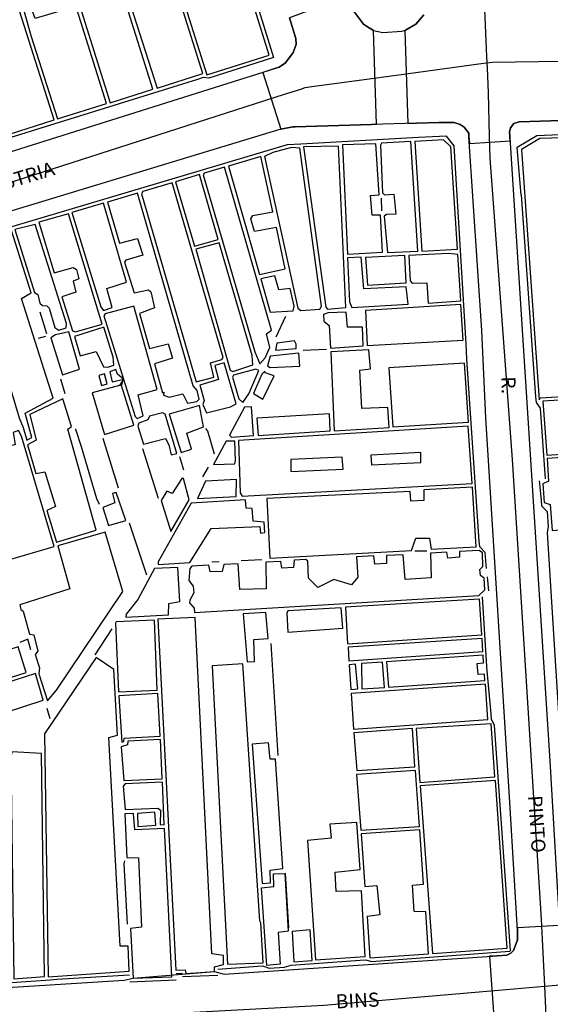
# Model space of a CAD drawing. Extents: x 178293 to 180714, y 1674274 to 1677052.
# Drawn here: x 178459 to 178553, y 1676785 to 1676960 of the extents above; entities that cross this region are included whole.
import ezdxf
from ezdxf.enums import TextEntityAlignment as Align

# ---------------------------------------------------------------- set-up
doc = ezdxf.new("R2010")
doc.units = 0
doc.header["$MEASUREMENT"] = 0
for name, color, linetype in [('IMAGEM', 7, 'CONTINUOUS'), ('V-AREA_VERDE', 3, 'CONTINUOUS'), ('V-CRUZAMENTO', 1, 'CONTINUOUS'), ('V-EDIFICACAO', 2, 'CONTINUOUS'), ('V-EIXO_DE_LOGRADOURO', 3, 'CONTINUOUS'), ('V-LOTE', 1, 'CONTINUOUS'), ('V-NOME_DOS_LOGRADOUROS', 7, 'CONTINUOUS'), ('V-QUADRA', 5, 'CONTINUOUS'), ('V-TESTADA', 6, 'CONTINUOUS')]:
    doc.layers.add(name, color=color, linetype=linetype)
picture_1 = doc.add_image_def('image1.jpg', size_in_pixel=(4028, 4629))

msp = doc.modelspace()

# ---------------------------------------------------------------- linework, layer by layer
at = {"layer": 'V-AREA_VERDE'}
msp.add_lwpolyline([(178517.85, 1676962.49), (178520.35, 1676959.14), (178520.87, 1676958.83), (178522.12, 1676958.06), (178523.77, 1676957.69), (178527.11, 1676957.89), (178527.15, 1676957.89), (178527.8, 1676958.08), (178529.63, 1676959.13), (178531.05, 1676960.79)], dxfattribs=at)
at = {"layer": 'V-CRUZAMENTO', "linetype": 'Continuous', "flags": 128}
msp.add_lwpolyline([(178522.12, 1676958.06), (178520.87, 1676958.83), (178520.35, 1676959.14), (178517.85, 1676962.49), (178517.76, 1676962.73), (178517.27, 1676964.06), (178507.21, 1676960.29), (178508.32, 1676956.61), (178508.41, 1676955.52), (178507.88, 1676954.14), (178506.48, 1676952.32), (178505.37, 1676951.51), (178504.8, 1676951.33), (178502.5, 1676950.61), (178505.67, 1676940.52), (178507.83, 1676940.94), (178508.23, 1676940.95), (178521.76, 1676941.36), (178522.62, 1676941.39)], close=True, dxfattribs=at)
for points in [[(178531.05, 1676960.79), (178529.63, 1676959.13), (178527.8, 1676958.08), (178527.66, 1676958.04), (178528.16, 1676941.55), (178529.7, 1676941.6), (178533.67, 1676941.72), (178536.42, 1676941.69), (178537.44, 1676941.37), (178538.17, 1676940.91), (178538.98, 1676939.84), (178539.02, 1676939.23), (178539.1, 1676938), (178546.34, 1676938.46), (178546.3, 1676939.02), (178546.27, 1676939.36), (178546.22, 1676939.98), (178546.39, 1676940.77), (178546.99, 1676941.53), (178547.9, 1676941.82), (178557.34, 1676942.15)], [(178555.04, 1676799.29), (178547.63, 1676798.87), (178547.66, 1676798.39), (178547.61, 1676796.74), (178547.55, 1676796.58), (178546.9, 1676794.86), (178546.45, 1676794.36), (178545.72, 1676794.03), (178544.02, 1676793.91), (178542.69, 1676793.82), (178543.48, 1676782.18), (178544.52, 1676782.24), (178546.08, 1676782.32), (178547.26, 1676782.33), (178548.04, 1676782.08), (178548.41, 1676781.84), (178548.7, 1676781.38), (178548.86, 1676779.32), (178548.86, 1676779.3), (178548.92, 1676778.24), (178556.6, 1676778.82)]]:
    msp.add_lwpolyline(points, dxfattribs=at)
at = {"layer": 'V-EDIFICACAO'}
for points in [[(178479.79, 1676988.73), (178471.69, 1676986.3), (178471.6, 1676985.79), (178483.73, 1676947.78), (178491.84, 1676950.43), (178479.79, 1676988.73)], [(178470.94, 1676986.03), (178466.14, 1676984.73), (178465.6, 1676986.25), (178465.21, 1676986.56), (178462.72, 1676985.78), (178475.39, 1676945.23), (178483.01, 1676947.62), (178470.94, 1676986.03)], [(178494.94, 1676984.93), (178482.88, 1676981), (178492.54, 1676950.15), (178503.61, 1676953.63), (178501.09, 1676961.8), (178502.27, 1676962.23), (178495.28, 1676984.8), (178494.94, 1676984.93)], [(178468.25, 1676965.85), (178465.47, 1676964.97), (178466.74, 1676961.54), (178466.47, 1676961.45), (178462.11, 1676960.19), (178460.91, 1676963.49), (178459.68, 1676963.05), (178461.36, 1676957.15), (178466.1, 1676942.34), (178474.77, 1676945.07), (178468.25, 1676965.85)], [(178458.95, 1676962.84), (178447.95, 1676959.43), (178454.5, 1676938.06), (178456.06, 1676938.51), (178456.09, 1676939.17), (178465.5, 1676942.19), (178458.95, 1676962.84)], [(178521.86, 1676925.26), (178521.57, 1676928.74), (178523.08, 1676928.91), (178522.49, 1676937.93), (178516.58, 1676937.73), (178517.48, 1676918.37), (178523.72, 1676918.72), (178523.34, 1676925.26), (178521.86, 1676925.26)], [(178524.43, 1676925.38), (178523.98, 1676925.09), (178524.56, 1676918.65), (178529.95, 1676918.9), (178528.72, 1676938.34), (178523.51, 1676938.05), (178523.34, 1676937.7), (178523.67, 1676929.22), (178524.06, 1676928.89), (178525.73, 1676928.98), (178526.08, 1676925.45), (178524.43, 1676925.38)], [(178534.52, 1676938.61), (178529.41, 1676938.33), (178530.69, 1676918.91), (178537.01, 1676919.26), (178535.84, 1676937.41), (178534.52, 1676938.61)], [(178551.61, 1676938.86), (178548.33, 1676936.94), (178551.48, 1676892.54), (178551.71, 1676892.85), (178560.49, 1676893.42), (178560.46, 1676896.83), (178564.75, 1676897.16), (178564.42, 1676902.27), (178561.81, 1676902.19), (178560.96, 1676913.46), (178561.87, 1676913.88), (178561.18, 1676924.73), (178560.48, 1676924.98), (178560.2, 1676931.53), (178562.32, 1676931.81), (178561.83, 1676939.17), (178551.61, 1676938.86)], [(178507.54, 1676937.27), (178504.23, 1676936.4), (178502.77, 1676935.71), (178508.7, 1676908.78), (178509.19, 1676908.38), (178512.58, 1676908.58), (178512.91, 1676909.11), (178509.05, 1676937.17), (178507.54, 1676937.27)], [(178509.72, 1676937.37), (178513.63, 1676908.95), (178513.95, 1676908.58), (178517.21, 1676908.87), (178515.92, 1676937.51), (178509.72, 1676937.37)], [(178501, 1676922.38), (178500.37, 1676924.65), (178500.71, 1676925.19), (178504.25, 1676925.89), (178502.15, 1676935.71), (178496.41, 1676933.99), (178501.87, 1676914.76), (178506.46, 1676915.78), (178504.93, 1676923.07), (178501, 1676922.38)], [(178491.28, 1676932.48), (178487.02, 1676931.17), (178490.37, 1676919.75), (178494.56, 1676920.95), (178491.28, 1676932.48)], [(178495.69, 1676933.81), (178492.06, 1676932.74), (178491.88, 1676932.43), (178501.05, 1676901.06), (178501.98, 1676898.91), (178502.89, 1676899.98), (178503.73, 1676901.8), (178503.13, 1676904.23), (178503.99, 1676904.85), (178495.69, 1676933.81)], [(178486.42, 1676931.02), (178481.18, 1676929.5), (178480.97, 1676929.06), (178490.66, 1676895.74), (178493.79, 1676896.52), (178493.18, 1676899.06), (178495.24, 1676899.7), (178495.45, 1676900.01), (178486.42, 1676931.02)], [(178480.27, 1676929.2), (178474.97, 1676927.61), (178477.08, 1676920.3), (178480.29, 1676921.14), (178481.18, 1676918.19), (178478.22, 1676917.28), (178477.95, 1676916.93), (178479.67, 1676911.49), (178482.24, 1676912.06), (178482.61, 1676911.67), (178483.28, 1676908.83), (178480.63, 1676907.86), (178482.39, 1676901.64), (178485.69, 1676902.44), (178486.45, 1676899.89), (178483.27, 1676898.9), (178484.72, 1676893.79), (178484.91, 1676893.88), (178484.85, 1676893.36), (178485.85, 1676892.99), (178488.31, 1676893.56), (178489.11, 1676891.95), (178490.8, 1676892.24), (178491.19, 1676892.64), (178490.84, 1676894.17), (178490.14, 1676895.03), (178480.27, 1676929.2)], [(178474.26, 1676927.42), (178468.62, 1676925.73), (178473.77, 1676909), (178474.23, 1676908.35), (178475.77, 1676908.88), (178474.85, 1676912.29), (178478.3, 1676913.37), (178474.26, 1676927.42)], [(178462.77, 1676924.02), (178465.48, 1676915.02), (178468.88, 1676916.02), (178469.42, 1676915.65), (178469.87, 1676913.98), (178468.88, 1676913.55), (178469.32, 1676911.63), (178466.84, 1676910.8), (178468.75, 1676904.73), (178469.29, 1676904.56), (178473.98, 1676905.95), (178468.03, 1676925.54), (178462.77, 1676924.02)], [(178462.11, 1676923.64), (178458.51, 1676922.76), (178461.98, 1676911.53), (178462.58, 1676911.22), (178462.95, 1676909.65), (178463.43, 1676909.24), (178464.17, 1676909.21), (178464.59, 1676908.79), (178465.58, 1676905.37), (178466.31, 1676904.88), (178467.63, 1676905.3), (178467.67, 1676906.06), (178462.11, 1676923.64)], [(178457.91, 1676922.56), (178450.58, 1676920.42), (178450.12, 1676919.93), (178459.26, 1676889.31), (178459.99, 1676887.63), (178460.67, 1676885.38), (178461.51, 1676885.83), (178460.36, 1676890.14), (178465.34, 1676892.81), (178459.68, 1676910.47), (178461.4, 1676911.52), (178457.91, 1676922.56)], [(178494.75, 1676920.39), (178490.63, 1676919.23), (178496.71, 1676897.81), (178497.16, 1676897.56), (178500.7, 1676898.71), (178500.59, 1676900.38), (178494.75, 1676920.39)], [(178535.38, 1676918.48), (178528.37, 1676918.11), (178528.63, 1676913.61), (178528.93, 1676913.24), (178531.58, 1676913.25), (178531.78, 1676909.68), (178537.56, 1676910.08), (178537.07, 1676918.31), (178535.38, 1676918.48)], [(178520.38, 1676912.2), (178519.89, 1676917.8), (178517.52, 1676917.7), (178517.87, 1676909.88), (178518.26, 1676908.87), (178528.23, 1676909.46), (178527.91, 1676912.57), (178520.38, 1676912.2)], [(178520.69, 1676917.79), (178521.03, 1676912.88), (178527.87, 1676913.25), (178527.67, 1676918.11), (178520.69, 1676917.79)], [(178504.59, 1676914.51), (178502.11, 1676913.97), (178503.81, 1676908.09), (178507.88, 1676908.28), (178508.01, 1676909.11), (178507.33, 1676912.28), (178505.33, 1676912.04), (178504.59, 1676914.51)], [(178477.77, 1676896.2), (178479.83, 1676889.57), (178480.18, 1676889.2), (178481.25, 1676889.66), (178480.38, 1676893.39), (178483.75, 1676894.38), (178479.63, 1676909.11), (178474.55, 1676907.76), (178474.29, 1676907.41)], [(178517.51, 1676905.41), (178517.28, 1676908.08), (178514.07, 1676907.95), (178513.24, 1676907.66), (178513.27, 1676906.5), (178514.26, 1676905.71), (178514.5, 1676901.68), (178520.29, 1676902.07), (178520.13, 1676905.42), (178517.51, 1676905.41)], [(178520.69, 1676908.36), (178520.99, 1676902.13), (178537.98, 1676903.08), (178537.58, 1676909.41), (178520.69, 1676908.36)], [(178468.09, 1676904.61), (178465.7, 1676904.06), (178464.89, 1676903.52), (178466.97, 1676896.94), (178470, 1676897.96), (178468.09, 1676904.61)], [(178469.07, 1676903.73), (178470.08, 1676900.35), (178472.94, 1676901.08), (178474.26, 1676898.4), (178475.03, 1676898.3), (178476.06, 1676898.69), (178475.97, 1676900.07), (178474.28, 1676905.42), (178469.07, 1676903.73)], [(178504.94, 1676902.56), (178504.72, 1676901.35), (178508.37, 1676901.62), (178508.37, 1676902.37), (178508.07, 1676902.99), (178504.94, 1676902.56)], [(178514.51, 1676901.02), (178515.12, 1676887.03), (178524.88, 1676887.64), (178524.65, 1676891.13), (178520.04, 1676891.01), (178519.69, 1676897.8), (178521.55, 1676898.02), (178521.26, 1676901.36), (178514.51, 1676901.02)], [(178503.81, 1676900.27), (178503.29, 1676898.53), (178503.78, 1676898.27), (178509.05, 1676898.51), (178508.84, 1676900.82), (178503.81, 1676900.27)], [(178476.71, 1676897.08), (178476.44, 1676897.88), (178475.35, 1676897.5), (178475.77, 1676895.71), (178476.04, 1676895.78), (178477.77, 1676896.2)], [(178493.99, 1676898.61), (178494.6, 1676896.15), (178491.3, 1676895.14), (178492.1, 1676892.4), (178491.85, 1676891.67), (178492.47, 1676890.2), (178496.77, 1676891.27), (178497.77, 1676891.83), (178495.6, 1676899.07), (178493.99, 1676898.61)], [(178497.31, 1676896.87), (178497.12, 1676896.54), (178498.2, 1676892.72), (178498.91, 1676892.02), (178499.98, 1676893.58), (178501.76, 1676897.72), (178501.22, 1676897.97), (178497.31, 1676896.87)], [(178502.32, 1676897.06), (178500.8, 1676893.65), (178502.47, 1676892.63), (178504.51, 1676896.8), (178502.9, 1676897.33), (178502.86, 1676897.58), (178502.32, 1676897.06)], [(178524.84, 1676898.19), (178525.53, 1676887.71), (178538.92, 1676888.53), (178538.24, 1676899.03), (178524.84, 1676898.19)], [(178477.05, 1676895.08), (178472.22, 1676893.75), (178474.43, 1676886.35), (178479.62, 1676888.03), (178477.44, 1676895.08), (178477.77, 1676896.2)], [(178473.38, 1676896.82), (178473.9, 1676895.08), (178474.88, 1676895.33), (178474.39, 1676897.14), (178473.38, 1676896.82)], [(178467.05, 1676892.72), (178461.17, 1676889.9), (178462.3, 1676885.39), (178460.74, 1676884.53), (178462.21, 1676879.45), (178463.83, 1676879.73), (178465.73, 1676873.6), (178464.21, 1676872.87), (178465.88, 1676867.26), (178472.92, 1676869.39), (178467.91, 1676887.33), (178468.58, 1676887.78), (178467.05, 1676892.72)], [(178552.15, 1676892.29), (178552.81, 1676882.72), (178571.42, 1676883.99), (178571.03, 1676889.71), (178565.38, 1676889.43), (178564.96, 1676893.08), (178552.15, 1676892.29)], [(178485.86, 1676889.99), (178488.02, 1676883.17), (178489.83, 1676883.74), (178489.03, 1676886.63), (178491.97, 1676887.73), (178491.25, 1676891.49), (178485.86, 1676889.99)], [(178496.58, 1676886.23), (178496.91, 1676885.89), (178500.84, 1676886.2), (178500.49, 1676891.25), (178499.24, 1676891.2), (178496.58, 1676886.23)], [(178482.39, 1676889.61), (178482.08, 1676889), (178480.5, 1676888.37), (178480.35, 1676887.87), (178481.35, 1676884.67), (178485.23, 1676885.66), (178485.82, 1676884.56), (178486.21, 1676882.76), (178487.25, 1676882.97), (178485.17, 1676889.99), (178484.68, 1676890.24), (178482.39, 1676889.61)], [(178501.44, 1676889.25), (178501.66, 1676886.22), (178514.41, 1676887), (178514.32, 1676890.06), (178501.44, 1676889.25)], [(178459.14, 1676887.05), (178458.25, 1676886.73), (178458.57, 1676884.57), (178453.9, 1676883.17), (178453.04, 1676885.2), (178451.51, 1676884.76), (178453.01, 1676879.41), (178454.73, 1676879.89), (178455.1, 1676879.57), (178457.76, 1676870.94), (178457.63, 1676870.64), (178455.82, 1676869.94), (178457.41, 1676864.12), (178465.47, 1676866.49), (178459.67, 1676886.07), (178459.14, 1676887.05)], [(178498.17, 1676885.33), (178498.49, 1676876), (178498.8, 1676875.43), (178539.57, 1676877.7), (178538.91, 1676887.86), (178498.17, 1676885.33)], [(178493.73, 1676881.03), (178497.53, 1676881.16), (178497.63, 1676881.77), (178497.5, 1676885.2), (178495.97, 1676885.2), (178493.73, 1676881.03)], [(178507.44, 1676881.96), (178507.47, 1676879.78), (178516.75, 1676880.22), (178516.57, 1676882.37), (178507.44, 1676881.96)], [(178521.63, 1676882.71), (178521.73, 1676880.98), (178530.5, 1676881.42), (178530.48, 1676883.16), (178521.63, 1676882.71)], [(178552.9, 1676882.12), (178553.11, 1676878.1), (178552.12, 1676877.64), (178552.38, 1676874.3), (178553.44, 1676873.98), (178553.79, 1676869.36), (178573.39, 1676870.86), (178573.06, 1676875.84), (178562.67, 1676875.23), (178562.36, 1676875.44), (178562.2, 1676878.06), (178562.5, 1676878.37), (178572.8, 1676879.02), (178572.49, 1676883.41), (178552.9, 1676882.12)], [(178486.39, 1676875.91), (178485.45, 1676876.33), (178484.43, 1676874.69), (178486.15, 1676869.17), (178489.41, 1676874.79), (178488.4, 1676878.59), (178488.13, 1676878.58), (178486.39, 1676875.91)], [(178492.33, 1676878.11), (178490.91, 1676875.04), (178497.77, 1676875.36), (178497.8, 1676878.37), (178492.33, 1676878.11)], [(178531.04, 1676876.55), (178531.02, 1676874.64), (178528.75, 1676874.52), (178528.62, 1676876.28), (178503.17, 1676875.03), (178503.74, 1676864.45), (178528.83, 1676865.81), (178529.6, 1676867.97), (178532.04, 1676867.97), (178532.32, 1676866.03), (178540.3, 1676866.42), (178539.67, 1676877.02), (178531.04, 1676876.55)], [(178476.46, 1676876.1), (178475.85, 1676875.89), (178476.22, 1676874.23), (178474.1, 1676873.41), (178475.11, 1676870.21), (178478.17, 1676871.12), (178476.46, 1676876.1)], [(178489.78, 1676874.21), (178483.95, 1676863.81), (178483.91, 1676863.31), (178489.56, 1676863.67), (178493.33, 1676869.72), (178501.95, 1676870.05), (178502.04, 1676868.88), (178502.83, 1676868.96), (178502.73, 1676870.81), (178500.77, 1676871), (178500.59, 1676873.27), (178499.54, 1676873.33), (178499.41, 1676874.8), (178489.78, 1676874.21)], [(178466.16, 1676866.64), (178468.25, 1676859), (178459.39, 1676856.13), (178459.58, 1676855.32), (178460.02, 1676855.06), (178461.1, 1676850.95), (178461.87, 1676850.82), (178462.59, 1676847.95), (178462.11, 1676847.37), (178462.88, 1676844.99), (178462.79, 1676843.94), (178464.29, 1676839.11), (178465.92, 1676841.03), (178477.65, 1676858.53), (178474.51, 1676869.06), (178466.16, 1676866.64)], [(178495.56, 1676863.33), (178495.27, 1676862.05), (178493.12, 1676861.98), (178492.93, 1676863.17), (178489.89, 1676863.01), (178489.55, 1676862.58), (178489.39, 1676860.5), (178490.16, 1676859.48), (178490.25, 1676858.3), (178489.54, 1676856.99), (178489.51, 1676856.5), (178490.28, 1676855.55), (178490.36, 1676854.8), (178540.77, 1676857.8), (178541.85, 1676858.82), (178541.74, 1676860.86), (178541.1, 1676861.38), (178540.94, 1676862.45), (178541.51, 1676862.96), (178541.42, 1676865.4), (178540.86, 1676865.8), (178537.37, 1676865.6), (178537.32, 1676864.62), (178535.29, 1676864.42), (178535.12, 1676865.5), (178532.2, 1676865.31), (178532.31, 1676860.96), (178527.69, 1676860.65), (178527.38, 1676865.05), (178524.39, 1676864.92), (178524.4, 1676863.47), (178522.35, 1676863.39), (178522.16, 1676864.82), (178519.11, 1676864.66), (178519.32, 1676861.07), (178518.2, 1676859.7), (178515.06, 1676860.64), (178512.21, 1676859.23), (178510.58, 1676860.9), (178510.44, 1676863.91), (178510.12, 1676864.18), (178508.06, 1676864.05), (178507.94, 1676862.79), (178505.87, 1676862.67), (178505.67, 1676863.85), (178503.01, 1676863.75), (178503.09, 1676859), (178498.43, 1676858.87), (178498.09, 1676863.44), (178495.56, 1676863.33)], [(178483.27, 1676862.61), (178480.31, 1676857.1), (178478.24, 1676854.52), (178478.21, 1676853.95), (178485.75, 1676854.37), (178485.83, 1676856.38), (178487.76, 1676856.74), (178487.43, 1676862.77), (178483.27, 1676862.61)], [(178506.92, 1676855.07), (178506.74, 1676854.69), (178506.94, 1676851.3), (178516.64, 1676852.01), (178516.39, 1676855.65), (178506.92, 1676855.07)], [(178517.14, 1676855.72), (178517.51, 1676849.24), (178541.31, 1676850.84), (178540.89, 1676857.14), (178517.14, 1676855.72)], [(178493.94, 1676791.09), (178493.93, 1676791.96), (178495.5, 1676792.38), (178495.5, 1676793.98), (178493.47, 1676794.27), (178490.48, 1676853.89), (178483.88, 1676853.61), (178487.06, 1676791.35), (178488.74, 1676791.41), (178488.84, 1676790.73)], [(178503, 1676854.79), (178499.01, 1676854.56), (178499.69, 1676846.04), (178501.01, 1676846.11), (178500.91, 1676850.01), (178503.41, 1676850.17), (178503, 1676854.79)], [(178476.47, 1676853.16), (178476.35, 1676852.88), (178476.88, 1676840.75), (178483.77, 1676841.02), (178483.25, 1676853.45), (178476.47, 1676853.16)], [(178448.69, 1676845.38), (178450.22, 1676840.92), (178460.54, 1676844.16), (178459.11, 1676848.72), (178448.69, 1676845.38)], [(178517.63, 1676848.62), (178517.75, 1676846.23), (178541.48, 1676847.9), (178541.37, 1676850.21), (178517.63, 1676848.62)], [(178463.79, 1676833.25), (178464.42, 1676790.15), (178478.78, 1676791.2), (178478.59, 1676795.6), (178477.18, 1676795.59), (178475.2, 1676832.64), (178476.69, 1676833.05), (178476.06, 1676844.71), (178472.91, 1676846.81), (178463.79, 1676833.25)], [(178524.43, 1676846.03), (178524.74, 1676841.55), (178541.86, 1676842.74), (178541.8, 1676843.83), (178540.64, 1676843.8), (178540.47, 1676845.76), (178541.58, 1676845.88), (178541.54, 1676847.23), (178524.43, 1676846.03)], [(178493.51, 1676845.32), (178496.19, 1676792.43), (178502.57, 1676792.68), (178502.14, 1676799.76), (178501.95, 1676800.11), (178498.96, 1676845.71), (178493.51, 1676845.32)], [(178518.94, 1676845.62), (178517.81, 1676845.5), (178518.08, 1676841.12), (178519.35, 1676841.26), (178518.94, 1676845.62)], [(178519.95, 1676845.77), (178520.04, 1676841.25), (178524.05, 1676841.51), (178523.71, 1676845.98), (178519.95, 1676845.77)], [(178445.55, 1676837.05), (178446.7, 1676833.73), (178463.52, 1676839.27), (178462.17, 1676843.99), (178454.82, 1676841.62), (178454.99, 1676840.25), (178445.55, 1676837.05)], [(178518.13, 1676840.43), (178518.56, 1676834.12), (178542.36, 1676835.81), (178541.93, 1676842.08), (178518.13, 1676840.43)], [(178476.95, 1676840.02), (178477.5, 1676831.82), (178477.84, 1676831.91), (178477.87, 1676832.49), (178484.26, 1676832.85), (178483.87, 1676840.41), (178476.95, 1676840.02)], [(178542.98, 1676835.07), (178529.68, 1676834.24), (178530.32, 1676824.66), (178543.62, 1676825.64), (178542.98, 1676835.07)], [(178518.64, 1676833.45), (178519.12, 1676826.75), (178529.43, 1676827.41), (178529.04, 1676834.19), (178518.64, 1676833.45)], [(178477.39, 1676830.99), (178477.86, 1676825.01), (178484.62, 1676825.31), (178484.32, 1676832.26), (178478.55, 1676831.97), (178478.52, 1676831.33), (178477.39, 1676830.99)], [(178503.81, 1676828.78), (178503.5, 1676831.68), (178500.57, 1676831.44), (178502.37, 1676806.71), (178503.86, 1676806.84), (178503.81, 1676809.09), (178506.01, 1676809.38), (178504.71, 1676828.78), (178503.81, 1676828.78)], [(178457.96, 1676830.09), (178457.79, 1676828.93), (178458.33, 1676789.79), (178463.76, 1676790.23), (178463.23, 1676829.78), (178457.96, 1676830.09)], [(178519.11, 1676826.04), (178519.86, 1676816.2), (178530.27, 1676816.86), (178529.52, 1676826.77), (178519.11, 1676826.04)], [(178478.09, 1676824.42), (178477.75, 1676824), (178478.08, 1676819.85), (178483.87, 1676820.08), (178484.33, 1676819.72), (178484.27, 1676817.17), (178484.97, 1676817.14), (178484.68, 1676824.7), (178478.09, 1676824.42)], [(178530.38, 1676824.05), (178532.56, 1676794.3), (178545.82, 1676795.28), (178543.71, 1676824.97), (178530.38, 1676824.05)], [(178479.48, 1676789.92), (178486.33, 1676790.18), (178485.06, 1676816.48), (178479.8, 1676816.27), (178479.58, 1676819.17), (178478.01, 1676819.09), (178478.37, 1676811.33), (178480.47, 1676811.25), (178480.98, 1676798.96), (178479.02, 1676798.74)], [(178480.25, 1676819.13), (178480.3, 1676816.85), (178483.52, 1676817.08), (178483.32, 1676819.36), (178480.25, 1676819.13)], [(178510.42, 1676814.33), (178511.84, 1676793.21), (178520.64, 1676793.78), (178519.97, 1676805.41), (178515.49, 1676805.33), (178515.29, 1676808.73), (178519.71, 1676809.18), (178519.12, 1676817.52), (178514.38, 1676817.23), (178514.59, 1676814.75), (178510.42, 1676814.33)], [(178528.99, 1676806.44), (178530.98, 1676806.59), (178530.33, 1676816.25), (178519.92, 1676815.56), (178520.56, 1676806.2), (178522.72, 1676806.34), (178523.21, 1676801.15), (178520.95, 1676800.86), (178521.46, 1676793.56), (178531.86, 1676794.26), (178531.37, 1676801.7), (178529.29, 1676801.76), (178528.99, 1676806.44)], [(178507.66, 1676798.22), (178507.95, 1676792.8), (178511.24, 1676793.06), (178510.86, 1676798.49), (178507.66, 1676798.22)]]:
    msp.add_lwpolyline(points, close=True, dxfattribs=at)
at = {"layer": 'V-EDIFICACAO', "linetype": 'Continuous', "flags": 128}
msp.add_lwpolyline([(178507, 1676798.27), (178505.21, 1676798.06), (178505.55, 1676792.42), (178503.21, 1676792.15), (178502.25, 1676805.98), (178504.45, 1676806.18), (178504.38, 1676808.46), (178506.38, 1676808.52)], close=True, dxfattribs=at)
at = {"layer": 'V-EIXO_DE_LOGRADOURO'}
for points in [[(178525.56, 1677046.05), (178537.48, 1677007.43), (178540.31, 1676998.26), (178540.31, 1676998.25), (178540.62, 1676990.63), (178541.57, 1676967.38), (178542.15, 1676953.4), (178542.19, 1676952.32), (178542.23, 1676951.4), (178542.41, 1676946.98), (178542.62, 1676939.29), (178542.73, 1676935.36), (178546.7, 1676881.93), (178551.81, 1676800.38), (178551.98, 1676796.83), (178552.39, 1676788.52), (178552.84, 1676779.37), (178553, 1676776.01), (178556.12, 1676730.6), (178561.29, 1676640.83), (178562.36, 1676628.93), (178563.12, 1676620.42), (178563.12, 1676620.42)], [(178295.39, 1676882.13), (178342.1, 1676895.93), (178348.48, 1676897.82), (178351.05, 1676898.57), (178354.3, 1676899.48), (178375.3, 1676905.39), (178378.67, 1676906.33), (178379.62, 1676906.6), (178382.38, 1676907.47), (178391.53, 1676910.33), (178401.16, 1676913.35), (178406.9, 1676915.14), (178456.57, 1676930.7), (178506.32, 1676946.72), (178509.19, 1676947.65), (178509.96, 1676947.9), (178511.19, 1676948.07), (178521.35, 1676949.46), (178528.3, 1676950.42), (178541.19, 1676952.18), (178542.19, 1676952.32), (178543.19, 1676952.41), (178555.42, 1676952.59)], [(178295.69, 1676727.46), (178327.14, 1676725.63), (178331.58, 1676725.37), (178338.35, 1676724.98), (178352.64, 1676734.3), (178393.1, 1676760.68), (178415.76, 1676774.68), (178422.38, 1676778.77), (178422.63, 1676778.79), (178428.29, 1676779.32), (178459.6, 1676782.26), (178513.27, 1676785.14), (178544.28, 1676787.82), (178552.39, 1676788.52), (178559.9, 1676789.17)]]:
    msp.add_lwpolyline(points, dxfattribs=at)
at = {"layer": 'V-LOTE', "flags": 128}
for points in [[(178523.58, 1676926.05), (178523.5, 1676928.29)], [(178462.97, 1676908.14), (178464.14, 1676904.29)], [(178504.87, 1676903.71), (178506.56, 1676907.38)], [(178462.73, 1676903.44), (178464, 1676903.81)], [(178509.63, 1676901.32), (178513.77, 1676901.51)], [(178538.66, 1676899.72), (178538.55, 1676902.43)], [(178466.64, 1676896.27), (178467.38, 1676893.62)], [(178476.88, 1676876.87), (178474.17, 1676885.65)], [(178481.16, 1676883.86), (178483.91, 1676875.08)], [(178488.46, 1676880.03), (178487.78, 1676882.38)], [(178491.83, 1676878.85), (178492.84, 1676880.55)], [(178481.9, 1676861.4), (178478.87, 1676870.66)], [(178529.42, 1676865.74), (178531.53, 1676865.76)], [(178494.75, 1676863.79), (178493.45, 1676863.71)], [(178502.32, 1676864.11), (178498.64, 1676863.96)], [(178475.69, 1676851.92), (178472.72, 1676847.3)], [(178505.22, 1676829.43), (178503.95, 1676849.32)], [(178542.25, 1676844.47), (178542.21, 1676845.19)], [(178464.76, 1676835.96), (178464.26, 1676837.78)], [(178507.11, 1676798.87), (178506.48, 1676808.57)]]:
    msp.add_lwpolyline(points, dxfattribs=at)
at = {"layer": 'V-LOTE'}
for points in [[(178473.51, 1676873.97), (178473.06, 1676874.98), (178470.32, 1676884.16), (178469.35, 1676887.25), (178469.24, 1676887.23)], [(178493.91, 1676882.91), (178492.74, 1676886.98), (178492.4, 1676887.41)], [(178461.38, 1676848.2), (178460.83, 1676850.04), (178459.42, 1676849.48)], [(178478.5, 1676799.53), (178477.92, 1676810.19), (178478.01, 1676810.75)]]:
    msp.add_lwpolyline(points, dxfattribs=at)
at = {"layer": 'V-QUADRA', "flags": 128}
for points in [[(178366.64, 1677040.12), (178391.49, 1676957.89), (178402.24, 1676921.17), (178402.24, 1676921.17), (178402.3, 1676920.96), (178402.81, 1676920.16), (178403.44, 1676919.7), (178404.02, 1676919.64), (178405.5, 1676920.1), (178504.8, 1676951.33), (178505.37, 1676951.51), (178506.48, 1676952.32), (178507.88, 1676954.14), (178508.41, 1676955.52), (178508.32, 1676956.61), (178507.21, 1676960.29)], [(178517.85, 1676962.49), (178520.35, 1676959.14), (178520.87, 1676958.83), (178522.12, 1676958.06), (178523.77, 1676957.69), (178527.11, 1676957.89), (178527.15, 1676957.89), (178527.8, 1676958.08), (178529.63, 1676959.13), (178531.05, 1676960.79)]]:
    msp.add_lwpolyline(points, dxfattribs=at)
at = {"layer": 'V-QUADRA'}
for points in [[(178426.19, 1676786.35), (178477.88, 1676789.59), (178477.88, 1676789.59), (178479.48, 1676789.92), (178493.94, 1676791.09), (178495.63, 1676790.63), (178544.02, 1676793.91), (178545.72, 1676794.03), (178546.45, 1676794.36), (178546.9, 1676794.86), (178547.55, 1676796.58), (178547.61, 1676796.74), (178547.66, 1676798.39), (178546.36, 1676820.17), (178541.99, 1676889.31), (178541.28, 1676904.83), (178539.02, 1676939.23), (178538.98, 1676939.84), (178538.17, 1676940.91), (178537.44, 1676941.37), (178536.42, 1676941.69), (178533.67, 1676941.72), (178529.7, 1676941.6), (178521.76, 1676941.36), (178508.23, 1676940.95), (178507.83, 1676940.94), (178505.67, 1676940.52), (178408.1, 1676910.93)], [(178557.34, 1676942.15), (178547.9, 1676941.82), (178546.99, 1676941.53), (178546.39, 1676940.77), (178546.22, 1676939.98), (178546.27, 1676939.36), (178546.3, 1676939.02), (178553.39, 1676828.5), (178555.17, 1676797.02)]]:
    msp.add_lwpolyline(points, dxfattribs=at)
at = {"layer": 'V-TESTADA'}
for p, q in [((178530.1, 1676939.03), (178509.24, 1676937.89)), ((178538.66, 1676899.72), (178538.55, 1676902.43)), ((178542.53, 1676858.62), (178542.31, 1676861.14)), ((178542.21, 1676845.19), (178541.4, 1676857.59)), ((178542.25, 1676844.47), (178542.21, 1676845.19)), ((178506.29, 1676791.89), (178507.52, 1676792.22)), ((178478.88, 1676789.26), (178487.09, 1676789.63)), ((178487.1, 1676790.75), (178488.22, 1676790.8)), ((178494.5, 1676790.43), (178488.27, 1676790.14))]:
    msp.add_line(p, q, dxfattribs=at)
for points in [[(178501.83, 1676961.49), (178504.39, 1676953.22), (178504.19, 1676953.16)], [(178504.19, 1676953.16), (178492.89, 1676949.58), (178491.89, 1676949.68)], [(178491.89, 1676949.68), (178490.89, 1676949.37), (178457.78, 1676939.06), (178456.78, 1676938.1)], [(178548.29, 1676928.91), (178548.13, 1676930.91), (178547.6, 1676937.33), (178551.08, 1676939.38), (178557.79, 1676939.69)], [(178509.24, 1676937.89), (178506.78, 1676937.76), (178386.84, 1676902.05), (178385.81, 1676901.74)], [(178538.55, 1676902.43), (178536.38, 1676937.58), (178535.02, 1676939.3), (178530.1, 1676939.03)], [(178548.29, 1676928.91), (178550.85, 1676893.03), (178550.92, 1676892.03)], [(178540.93, 1676866.46), (178540.86, 1676867.46), (178538.66, 1676899.72)], [(178550.92, 1676892.03), (178551.67, 1676891.03), (178552.52, 1676878.48)], [(178551.47, 1676878.17), (178551.8, 1676874.7), (178551.9, 1676873.7)], [(178551.9, 1676873.7), (178552.88, 1676872.7), (178553.06, 1676870.01), (178552.9, 1676869.01)], [(178552.9, 1676869.01), (178552.96, 1676868.01), (178557.4, 1676797.22), (178557.66, 1676796.94)], [(178542.14, 1676862.62), (178541.91, 1676865.46), (178540.93, 1676866.46)], [(178543.03, 1676835.81), (178542.94, 1676836.81), (178542.25, 1676844.47)], [(178520.76, 1676793.2), (178521.76, 1676792.86), (178546.3, 1676794.7), (178546.39, 1676794.82), (178543.57, 1676834.81), (178543.03, 1676835.81)], [(178507.51, 1676792.22), (178519.76, 1676793.13), (178520.76, 1676793.2)], [(178502.61, 1676792.08), (178501.61, 1676792.01), (178494.5, 1676791.48)], [(178502.61, 1676792.08), (178503.61, 1676791.72), (178506.31, 1676791.89)], [(178426.18, 1676786.95), (178463.98, 1676789.6), (178464.77, 1676789.66)], [(178464.77, 1676789.66), (178465.98, 1676789.73), (178478.82, 1676790.53)]]:
    msp.add_lwpolyline(points, dxfattribs=at)

# ---------------------------------------------------------------- texts
at = {"layer": 'V-NOME_DOS_LOGRADOUROS'}
for s, rotation, p in [('P%%193TRIA', 16.5327, (178455.26, 1676930.29)), ('R.', 271.7357, (178545.73, 1676895.11)), ('PINTO', 273.7586, (178550.75, 1676817.25)), ('BINS', 2.7356, (178519.29, 1676785.66))]:
    msp.add_text(s, height=2.5, rotation=rotation, dxfattribs=at).set_placement(p, align=Align.MIDDLE)

# ---------------------------------------------------------------- referenced raster images: frames only (the image files are external)
at = {"layer": 'IMAGEM', "linetype": 'Continuous'}
image = msp.add_image(picture_1, insert=(178295.27, 1674274.2), size_in_units=(2417.52, 2778.23), dxfattribs=at)
image.dxf.flags = 7

doc.saveas('drawing.dxf')
